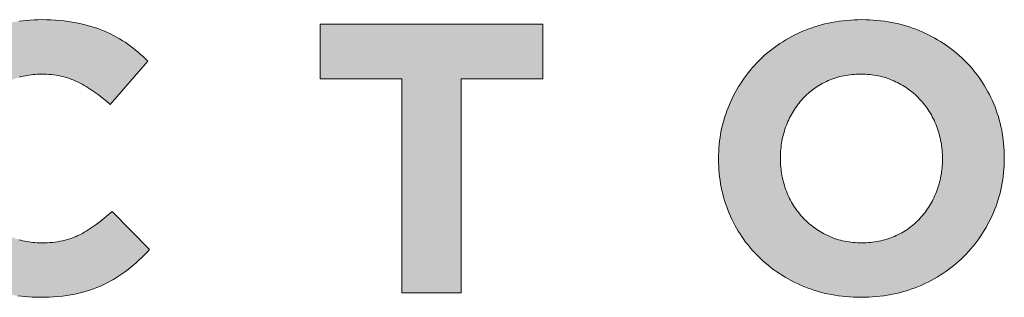
# Model space of a CAD drawing. Units: millimetres. Extents: x -231 to 907, y -679 to 5.
# Drawn here: x 14 to 35, y -679 to -673 of the extents above; entities that cross this region are included whole.
import ezdxf

# ---------------------------------------------------------------- set-up
doc = ezdxf.new("R2010")
doc.units = ezdxf.units.MM
doc.header["$MEASUREMENT"] = 0
doc.layers.add('HotPopTemplate', color=7, linetype='Continuous')

# ---------------------------------------------------------------- blocks, each defined once
blk = doc.blocks.new('block 9')
at = {"layer": 'HotPopTemplate', "extrusion": (0, 0, -1)}
for points in [[(-0.55517, -26.71805), (-0.55198, -26.71801), (-0.54881, -26.71791), (-0.54567, -26.71772), (-0.54257, -26.71747), (-0.53949, -26.71714), (-0.53644, -26.71674), (-0.53341, -26.71627), (-0.53042, -26.71572), (-0.52746, -26.7151), (-0.52452, -26.71441), (-0.52161, -26.71364), (-0.51873, -26.7128), (-0.51588, -26.71189), (-0.51306, -26.71091), (-0.51027, -26.70985), (-0.5075, -26.70872), (-0.50478, -26.70753), (-0.5021, -26.70628), (-0.49946, -26.70498), (-0.49688, -26.70363), (-0.49434, -26.70223), (-0.49185, -26.70077), (-0.4894, -26.69925), (-0.487, -26.69768), (-0.48465, -26.69606), (-0.48235, -26.69439), (-0.48009, -26.69266), (-0.47788, -26.69088), (-0.47571, -26.68905), (-0.4736, -26.68716), (-0.47153, -26.68522), (-0.46951, -26.68322), (-0.46753, -26.68118), (-0.46561, -26.67909), (-0.46375, -26.67696), (-0.46194, -26.67478), (-0.46019, -26.67255), (-0.45849, -26.67028), (-0.45684, -26.66796), (-0.45525, -26.6656), (-0.45372, -26.66319), (-0.45224, -26.66074), (-0.45081, -26.65824), (-0.44944, -26.65569), (-0.44812, -26.6531), (-0.44686, -26.65046), (-0.44566, -26.64778), (-0.4445, -26.64505), (-0.44341, -26.64229), (-0.44239, -26.63951), (-0.44144, -26.6367), (-0.44056, -26.63387), (-0.43976, -26.63101), (-0.43902, -26.62814), (-0.43835, -26.62523), (-0.43775, -26.62231), (-0.43722, -26.61936), (-0.43677, -26.61639), (-0.43638, -26.61339), (-0.43606, -26.61037), (-0.43582, -26.60733), (-0.43564, -26.60426), (-0.43554, -26.60117), (-0.4355, -26.59806), (-0.4355, -26.59806), (-0.4355, -26.59739), (-0.43554, -26.59428), (-0.43564, -26.59119), (-0.43582, -26.58813), (-0.43606, -26.58509), (-0.43638, -26.58207), (-0.43677, -26.57908), (-0.43722, -26.57612), (-0.43775, -26.57318), (-0.43835, -26.57027), (-0.43902, -26.56738), (-0.43976, -26.56451), (-0.44056, -26.56167), (-0.44144, -26.55886), (-0.44239, -26.55606), (-0.44341, -26.5533), (-0.4445, -26.55056), (-0.44566, -26.54785), (-0.44686, -26.54518), (-0.44812, -26.54256), (-0.44944, -26.53998), (-0.45081, -26.53743), (-0.45224, -26.53493), (-0.45372, -26.53248), (-0.45525, -26.53006), (-0.45684, -26.52768), (-0.45849, -26.52535), (-0.46019, -26.52306), (-0.46194, -26.5208), (-0.46375, -26.5186), (-0.46561, -26.51643), (-0.46753, -26.5143), (-0.46951, -26.51221), (-0.47153, -26.51018), (-0.4736, -26.5082), (-0.47573, -26.50628), (-0.4779, -26.50441), (-0.48012, -26.50259), (-0.48239, -26.50083), (-0.48471, -26.49912), (-0.48708, -26.49747), (-0.4895, -26.49587), (-0.49197, -26.49433), (-0.49449, -26.49284), (-0.49706, -26.49141), (-0.49968, -26.49003), (-0.50235, -26.48871), (-0.50507, -26.48744), (-0.50784, -26.48623), (-0.51065, -26.48508), (-0.51349, -26.484), (-0.51637, -26.483), (-0.51929, -26.48207), (-0.52225, -26.48122), (-0.52524, -26.48044), (-0.52827, -26.47973), (-0.53134, -26.4791), (-0.53444, -26.47855), (-0.53758, -26.47807), (-0.54075, -26.47766), (-0.54396, -26.47732), (-0.54721, -26.47707), (-0.55049, -26.47688), (-0.55382, -26.47677), (-0.55717, -26.47673), (-0.56121, -26.47677), (-0.56516, -26.4769), (-0.56902, -26.4771), (-0.5728, -26.47739), (-0.57648, -26.47777), (-0.58008, -26.47823), (-0.58359, -26.47877), (-0.58701, -26.47939), (-0.59034, -26.48009), (-0.5936, -26.48086), (-0.59678, -26.48168), (-0.59988, -26.48256), (-0.6029, -26.48351), (-0.60585, -26.48452), (-0.60871, -26.48559), (-0.6115, -26.48672), (-0.61423, -26.48792), (-0.6169, -26.48918), (-0.61952, -26.4905), (-0.62209, -26.49189), (-0.6246, -26.49333), (-0.62707, -26.49484), (-0.62948, -26.49642), (-0.63184, -26.49805), (-0.63415, -26.49974), (-0.63642, -26.50147), (-0.63865, -26.50324), (-0.64084, -26.50506), (-0.64298, -26.50691), (-0.64508, -26.50881), (-0.64715, -26.51075), (-0.64917, -26.51273), (-0.64917, -26.51273), (-0.61651, -26.55038), (-0.61308, -26.54738), (-0.60964, -26.54455), (-0.60618, -26.54189), (-0.60271, -26.53939), (-0.60097, -26.53821), (-0.59922, -26.53706), (-0.59747, -26.53596), (-0.59572, -26.5349), (-0.59396, -26.53388), (-0.5922, -26.5329), (-0.59044, -26.53196), (-0.58867, -26.53107), (-0.58688, -26.53022), (-0.58507, -26.52942), (-0.58323, -26.52868), (-0.58136, -26.528), (-0.57947, -26.52737), (-0.57755, -26.52679), (-0.5756, -26.52627), (-0.57363, -26.52581), (-0.57162, -26.5254), (-0.56959, -26.52504), (-0.56753, -26.52474), (-0.56545, -26.52449), (-0.56334, -26.5243), (-0.5612, -26.52416), (-0.55903, -26.52408), (-0.55683, -26.52405), (-0.55501, -26.52408), (-0.5532, -26.52414), (-0.55141, -26.52425), (-0.54964, -26.52441), (-0.54788, -26.52461), (-0.54614, -26.52485), (-0.54441, -26.52514), (-0.54271, -26.52547), (-0.54102, -26.52585), (-0.53935, -26.52627), (-0.53769, -26.52673), (-0.53605, -26.52724), (-0.53443, -26.5278), (-0.53283, -26.52839), (-0.53124, -26.52904), (-0.52967, -26.52972), (-0.52812, -26.53045), (-0.5266, -26.53121), (-0.5251, -26.532), (-0.52364, -26.53283), (-0.5222, -26.53369), (-0.52079, -26.53458), (-0.5194, -26.53551), (-0.51805, -26.53647), (-0.51672, -26.53747), (-0.51541, -26.5385), (-0.51414, -26.53956), (-0.51289, -26.54066), (-0.51167, -26.54179), (-0.51047, -26.54296), (-0.50931, -26.54416), (-0.50817, -26.54539), (-0.50706, -26.54665), (-0.50598, -26.54794), (-0.50493, -26.54925), (-0.50392, -26.55059), (-0.50293, -26.55195), (-0.50198, -26.55334), (-0.50106, -26.55475), (-0.50017, -26.55618), (-0.49931, -26.55764), (-0.49848, -26.55913), (-0.49768, -26.56064), (-0.49692, -26.56217), (-0.49619, -26.56373), (-0.49548, -26.56531), (-0.49481, -26.56692), (-0.49417, -26.56856), (-0.49356, -26.57021), (-0.493, -26.57188), (-0.49247, -26.57356), (-0.49198, -26.57526), (-0.49153, -26.57697), (-0.49112, -26.5787), (-0.49075, -26.58043), (-0.49042, -26.58219), (-0.49013, -26.58395), (-0.48988, -26.58573), (-0.48966, -26.58753), (-0.48949, -26.58934), (-0.48935, -26.59116), (-0.48925, -26.593), (-0.48919, -26.59485), (-0.48917, -26.59671), (-0.48917, -26.59671), (-0.48917, -26.59739), (-0.48919, -26.59926), (-0.48925, -26.60111), (-0.48935, -26.60296), (-0.48949, -26.60479), (-0.48966, -26.6066), (-0.48988, -26.60841), (-0.49013, -26.6102), (-0.49042, -26.61198), (-0.49075, -26.61374), (-0.49112, -26.61549), (-0.49153, -26.61723), (-0.49198, -26.61896), (-0.49247, -26.62067), (-0.493, -26.62237), (-0.49356, -26.62405), (-0.49417, -26.62572), (-0.49481, -26.62738), (-0.49548, -26.62901), (-0.49618, -26.63061), (-0.49691, -26.63218), (-0.49767, -26.63373), (-0.49846, -26.63525), (-0.49928, -26.63675), (-0.50013, -26.63822), (-0.50101, -26.63967), (-0.50192, -26.64109), (-0.50286, -26.64248), (-0.50383, -26.64385), (-0.50483, -26.64519), (-0.50586, -26.6465), (-0.50692, -26.64779), (-0.50801, -26.64905), (-0.50912, -26.65029), (-0.51027, -26.65149), (-0.51144, -26.65266), (-0.51265, -26.65379), (-0.51388, -26.6549), (-0.51514, -26.65597), (-0.51643, -26.65701), (-0.51775, -26.65801), (-0.5191, -26.65899), (-0.52048, -26.65993), (-0.52188, -26.66083), (-0.52332, -26.66171), (-0.52478, -26.66255), (-0.52627, -26.66336), (-0.52779, -26.66414), (-0.52933, -26.66488), (-0.53091, -26.66559), (-0.5325, -26.66626), (-0.53411, -26.66687), (-0.53574, -26.66744), (-0.53739, -26.66797), (-0.53906, -26.66844), (-0.54075, -26.66888), (-0.54246, -26.66926), (-0.54419, -26.6696), (-0.54594, -26.6699), (-0.5477, -26.67015), (-0.54949, -26.67035), (-0.5513, -26.67051), (-0.55312, -26.67062), (-0.55497, -26.67069), (-0.55683, -26.67072), (-0.55931, -26.67069), (-0.56174, -26.6706), (-0.56412, -26.67046), (-0.56645, -26.67026), (-0.56873, -26.67), (-0.57097, -26.66969), (-0.57315, -26.66931), (-0.57529, -26.66888), (-0.57738, -26.6684), (-0.57942, -26.66785), (-0.58142, -26.66725), (-0.58337, -26.6666), (-0.58526, -26.66588), (-0.58619, -26.6655), (-0.58711, -26.66511), (-0.58802, -26.6647), (-0.58891, -26.66428), (-0.5898, -26.66384), (-0.59067, -26.66339), (-0.5924, -26.66246), (-0.59412, -26.66148), (-0.59585, -26.66046), (-0.59757, -26.65939), (-0.60102, -26.65714), (-0.60446, -26.65473), (-0.60789, -26.65214), (-0.61132, -26.64939), (-0.61475, -26.64648), (-0.61817, -26.6434), (-0.61817, -26.6434), (-0.65083, -26.67638), (-0.64858, -26.67877), (-0.6463, -26.6811), (-0.64399, -26.68336), (-0.64167, -26.68556), (-0.63933, -26.6877), (-0.63696, -26.68977), (-0.63458, -26.69178), (-0.63217, -26.69372), (-0.62973, -26.69561), (-0.62722, -26.69742), (-0.62466, -26.69917), (-0.62204, -26.70085), (-0.61937, -26.70246), (-0.61664, -26.70401), (-0.61385, -26.70548), (-0.61101, -26.70689), (-0.6081, -26.70822), (-0.60512, -26.70948), (-0.60207, -26.71064), (-0.59896, -26.71173), (-0.59578, -26.71273), (-0.59254, -26.71364), (-0.58922, -26.71448), (-0.58584, -26.71523), (-0.58237, -26.71589), (-0.5788, -26.71646), (-0.57512, -26.71695), (-0.57134, -26.71734), (-0.56745, -26.71765), (-0.56346, -26.71787), (-0.55937, -26.71801)], [(-0.86975, -26.52806), (-0.79875, -26.52806), (-0.79875, -26.48072), (-0.99208, -26.48072), (-0.99208, -26.52806), (-0.92108, -26.52806), (-0.92108, -26.71406), (-0.86975, -26.71406)]]:
    blk.add_hatch(color=0, dxfattribs=at).paths.add_polyline_path(points, flags=0)
h = blk.add_hatch(color=0, dxfattribs=at)
h.paths.add_polyline_path([(-1.26832, -26.71805), (-1.26496, -26.71801), (-1.26164, -26.7179), (-1.25835, -26.71772), (-1.25509, -26.71746), (-1.25187, -26.71713), (-1.24868, -26.71672), (-1.24552, -26.71624), (-1.2424, -26.71568), (-1.23932, -26.71505), (-1.23626, -26.71434), (-1.23324, -26.71357), (-1.23026, -26.71271), (-1.2273, -26.71179), (-1.22439, -26.71078), (-1.2215, -26.70971), (-1.21865, -26.70856), (-1.21584, -26.70734), (-1.21308, -26.70608), (-1.21037, -26.70476), (-1.20771, -26.70339), (-1.20509, -26.70197), (-1.20252, -26.70049), (-1.2, -26.69897), (-1.19753, -26.69739), (-1.19511, -26.69576), (-1.19273, -26.69408), (-1.19041, -26.69234), (-1.18813, -26.69056), (-1.1859, -26.68872), (-1.18372, -26.68683), (-1.18158, -26.68489), (-1.17949, -26.6829), (-1.17746, -26.68085), (-1.17548, -26.67876), (-1.17356, -26.67663), (-1.1717, -26.67446), (-1.1699, -26.67224), (-1.16815, -26.66997), (-1.16646, -26.66766), (-1.16483, -26.66531), (-1.16325, -26.66292), (-1.16173, -26.66047), (-1.16027, -26.65799), (-1.15886, -26.65546), (-1.15752, -26.65288), (-1.15623, -26.65026), (-1.15499, -26.6476), (-1.15382, -26.64489), (-1.15271, -26.64215), (-1.15167, -26.63938), (-1.15071, -26.63659), (-1.14981, -26.63378), (-1.14899, -26.63094), (-1.14824, -26.62807), (-1.14756, -26.62518), (-1.14695, -26.62227), (-1.14642, -26.61933), (-1.14595, -26.61636), (-1.14556, -26.61337), (-1.14524, -26.61036), (-1.14499, -26.60732), (-1.14481, -26.60426), (-1.1447, -26.60117), (-1.14466, -26.59806), (-1.14466, -26.59806), (-1.14466, -26.59739), (-1.1447, -26.59428), (-1.14481, -26.59119), (-1.14499, -26.58813), (-1.14525, -26.58509), (-1.14557, -26.58207), (-1.14597, -26.57908), (-1.14645, -26.57612), (-1.14699, -26.57318), (-1.14761, -26.57027), (-1.14831, -26.56738), (-1.14907, -26.56451), (-1.14991, -26.56167), (-1.15082, -26.55886), (-1.15181, -26.55606), (-1.15286, -26.5533), (-1.15399, -26.55056), (-1.15519, -26.54785), (-1.15644, -26.54518), (-1.15774, -26.54256), (-1.1591, -26.53998), (-1.16052, -26.53743), (-1.162, -26.53493), (-1.16353, -26.53248), (-1.16511, -26.53006), (-1.16675, -26.52768), (-1.16845, -26.52535), (-1.17021, -26.52306), (-1.17202, -26.5208), (-1.17388, -26.5186), (-1.17581, -26.51643), (-1.17778, -26.5143), (-1.17982, -26.51221), (-1.18191, -26.51018), (-1.18404, -26.5082), (-1.18623, -26.50628), (-1.18847, -26.50441), (-1.19075, -26.50259), (-1.19309, -26.50083), (-1.19547, -26.49912), (-1.1979, -26.49747), (-1.20039, -26.49587), (-1.20292, -26.49433), (-1.2055, -26.49284), (-1.20813, -26.49141), (-1.21082, -26.49003), (-1.21355, -26.48871), (-1.21633, -26.48744), (-1.21915, -26.48623), (-1.22202, -26.48508), (-1.22493, -26.484), (-1.22786, -26.483), (-1.23083, -26.48207), (-1.23383, -26.48122), (-1.23686, -26.48044), (-1.23993, -26.47973), (-1.24303, -26.4791), (-1.24616, -26.47855), (-1.24932, -26.47807), (-1.25252, -26.47766), (-1.25575, -26.47732), (-1.25901, -26.47707), (-1.2623, -26.47688), (-1.26563, -26.47677), (-1.26898, -26.47673), (-1.27234, -26.47677), (-1.27567, -26.47688), (-1.27896, -26.47707), (-1.28221, -26.47732), (-1.28544, -26.47766), (-1.28863, -26.47807), (-1.29178, -26.47855), (-1.2949, -26.4791), (-1.29799, -26.47973), (-1.30104, -26.48044), (-1.30406, -26.48122), (-1.30705, -26.48207), (-1.31, -26.483), (-1.31292, -26.484), (-1.3158, -26.48508), (-1.31865, -26.48623), (-1.32146, -26.48744), (-1.32422, -26.4887), (-1.32694, -26.49002), (-1.3296, -26.49139), (-1.33222, -26.49281), (-1.33479, -26.49428), (-1.33731, -26.49581), (-1.33978, -26.49739), (-1.34221, -26.49902), (-1.34458, -26.5007), (-1.34691, -26.50244), (-1.34919, -26.50422), (-1.35142, -26.50606), (-1.3536, -26.50795), (-1.35574, -26.5099), (-1.35782, -26.51189), (-1.35986, -26.51393), (-1.36184, -26.51602), (-1.36375, -26.51815), (-1.36562, -26.52033), (-1.36742, -26.52255), (-1.36917, -26.52481), (-1.37086, -26.52712), (-1.37249, -26.52948), (-1.37406, -26.53187), (-1.37558, -26.53432), (-1.37704, -26.5368), (-1.37844, -26.53933), (-1.37979, -26.54191), (-1.38108, -26.54452), (-1.38231, -26.54719), (-1.38349, -26.54989), (-1.3846, -26.55263), (-1.38564, -26.5554), (-1.3866, -26.55819), (-1.3875, -26.56101), (-1.38832, -26.56385), (-1.38908, -26.56671), (-1.38976, -26.5696), (-1.39037, -26.57251), (-1.3909, -26.57545), (-1.39137, -26.57842), (-1.39176, -26.58141), (-1.39208, -26.58442), (-1.39233, -26.58746), (-1.39251, -26.59052), (-1.39262, -26.5936), (-1.39266, -26.59671), (-1.39266, -26.59671), (-1.39266, -26.59739), (-1.39262, -26.6005), (-1.39251, -26.60359), (-1.39233, -26.60665), (-1.39207, -26.60969), (-1.39174, -26.6127), (-1.39134, -26.61569), (-1.39087, -26.61866), (-1.39032, -26.6216), (-1.3897, -26.62451), (-1.38901, -26.6274), (-1.38824, -26.63027), (-1.3874, -26.63311), (-1.38649, -26.63593), (-1.38551, -26.63872), (-1.38445, -26.64148), (-1.38333, -26.64423), (-1.38213, -26.64693), (-1.38088, -26.6496), (-1.37957, -26.65223), (-1.37821, -26.65481), (-1.37679, -26.65735), (-1.37531, -26.65985), (-1.37378, -26.66231), (-1.3722, -26.66472), (-1.37055, -26.6671), (-1.36885, -26.66943), (-1.3671, -26.67172), (-1.36529, -26.67397), (-1.36342, -26.67618), (-1.3615, -26.67835), (-1.35952, -26.68047), (-1.35749, -26.68256), (-1.3554, -26.68459), (-1.35326, -26.68657), (-1.35108, -26.6885), (-1.34884, -26.69037), (-1.34655, -26.69218), (-1.34422, -26.69395), (-1.34184, -26.69565), (-1.3394, -26.69731), (-1.33692, -26.6989), (-1.33439, -26.70045), (-1.3318, -26.70194), (-1.32917, -26.70337), (-1.32649, -26.70475), (-1.32376, -26.70607), (-1.32098, -26.70734), (-1.31815, -26.70856), (-1.31528, -26.70971), (-1.31238, -26.71078), (-1.30945, -26.71179), (-1.30648, -26.71271), (-1.30348, -26.71357), (-1.30044, -26.71434), (-1.29738, -26.71505), (-1.29428, -26.71568), (-1.29115, -26.71624), (-1.28798, -26.71672), (-1.28479, -26.71713), (-1.28156, -26.71746), (-1.2783, -26.71772), (-1.27501, -26.7179), (-1.27168, -26.71801)], flags=0)
h.paths.add_polyline_path([(-1.26898, -26.67072), (-1.27089, -26.67069), (-1.27278, -26.67063), (-1.27465, -26.67052), (-1.27651, -26.67036), (-1.27834, -26.67017), (-1.28016, -26.66992), (-1.28196, -26.66964), (-1.28374, -26.66931), (-1.2855, -26.66893), (-1.28724, -26.66851), (-1.28897, -26.66805), (-1.29067, -26.66754), (-1.29236, -26.66699), (-1.29403, -26.66639), (-1.29569, -26.66575), (-1.29732, -26.66506), (-1.29893, -26.66433), (-1.30051, -26.66357), (-1.30206, -26.66278), (-1.30358, -26.66195), (-1.30507, -26.66109), (-1.30653, -26.6602), (-1.30796, -26.65927), (-1.30936, -26.65831), (-1.31073, -26.65731), (-1.31208, -26.65628), (-1.31339, -26.65522), (-1.31467, -26.65412), (-1.31592, -26.65299), (-1.31714, -26.65183), (-1.31833, -26.65063), (-1.3195, -26.64939), (-1.32062, -26.64813), (-1.32172, -26.64684), (-1.32279, -26.64553), (-1.32382, -26.64419), (-1.32483, -26.64283), (-1.3258, -26.64145), (-1.32674, -26.64003), (-1.32765, -26.6386), (-1.32853, -26.63714), (-1.32938, -26.63565), (-1.3302, -26.63415), (-1.33099, -26.63261), (-1.33174, -26.63105), (-1.33246, -26.62947), (-1.33316, -26.62786), (-1.33382, -26.62623), (-1.33444, -26.62457), (-1.33503, -26.6229), (-1.33557, -26.62122), (-1.33608, -26.61952), (-1.33654, -26.61781), (-1.33697, -26.61609), (-1.33735, -26.61435), (-1.33769, -26.61259), (-1.338, -26.61083), (-1.33826, -26.60905), (-1.33848, -26.60725), (-1.33866, -26.60544), (-1.3388, -26.60362), (-1.33891, -26.60178), (-1.33897, -26.59992), (-1.33899, -26.59806), (-1.33899, -26.59806), (-1.33899, -26.59739), (-1.33897, -26.59552), (-1.33891, -26.59366), (-1.3388, -26.59182), (-1.33866, -26.58999), (-1.33848, -26.58817), (-1.33826, -26.58637), (-1.338, -26.58458), (-1.33769, -26.5828), (-1.33735, -26.58104), (-1.33697, -26.57929), (-1.33654, -26.57755), (-1.33608, -26.57583), (-1.33557, -26.57411), (-1.33503, -26.57242), (-1.33444, -26.57073), (-1.33382, -26.56906), (-1.33316, -26.56741), (-1.33246, -26.56578), (-1.33173, -26.56418), (-1.33096, -26.5626), (-1.33017, -26.56105), (-1.32934, -26.55953), (-1.32847, -26.55803), (-1.32757, -26.55656), (-1.32664, -26.55511), (-1.32567, -26.55369), (-1.32467, -26.5523), (-1.32363, -26.55093), (-1.32257, -26.54959), (-1.32146, -26.54827), (-1.32033, -26.54698), (-1.31916, -26.54572), (-1.31795, -26.54448), (-1.31673, -26.54328), (-1.31547, -26.54212), (-1.31419, -26.54098), (-1.31288, -26.53988), (-1.31154, -26.53881), (-1.31017, -26.53777), (-1.30878, -26.53676), (-1.30736, -26.53579), (-1.30591, -26.53485), (-1.30444, -26.53395), (-1.30294, -26.53307), (-1.30141, -26.53223), (-1.29985, -26.53142), (-1.29827, -26.53064), (-1.29665, -26.5299), (-1.29502, -26.52919), (-1.29337, -26.52853), (-1.2917, -26.52792), (-1.29001, -26.52734), (-1.2883, -26.52682), (-1.28658, -26.52634), (-1.28483, -26.52591), (-1.28307, -26.52552), (-1.28129, -26.52517), (-1.27949, -26.52488), (-1.27768, -26.52463), (-1.27584, -26.52442), (-1.27399, -26.52426), (-1.27212, -26.52415), (-1.27023, -26.52408), (-1.26832, -26.52405), (-1.26637, -26.52408), (-1.26445, -26.52414), (-1.26255, -26.52425), (-1.26067, -26.52441), (-1.25881, -26.52461), (-1.25697, -26.52485), (-1.25516, -26.52514), (-1.25336, -26.52547), (-1.2516, -26.52585), (-1.24985, -26.52627), (-1.24812, -26.52673), (-1.24642, -26.52724), (-1.24474, -26.5278), (-1.24308, -26.52839), (-1.24144, -26.52904), (-1.23982, -26.52972), (-1.23823, -26.53045), (-1.23667, -26.53121), (-1.23514, -26.532), (-1.23363, -26.53283), (-1.23216, -26.53369), (-1.23071, -26.53458), (-1.22929, -26.53551), (-1.2279, -26.53647), (-1.22654, -26.53747), (-1.22521, -26.5385), (-1.22391, -26.53956), (-1.22263, -26.54066), (-1.22139, -26.54179), (-1.22017, -26.54296), (-1.21898, -26.54416), (-1.21782, -26.54539), (-1.21669, -26.54665), (-1.21559, -26.54794), (-1.21452, -26.54925), (-1.21349, -26.55059), (-1.21248, -26.55195), (-1.21151, -26.55334), (-1.21057, -26.55475), (-1.20965, -26.55618), (-1.20877, -26.55764), (-1.20793, -26.55913), (-1.20711, -26.56064), (-1.20632, -26.56217), (-1.20557, -26.56373), (-1.20484, -26.56531), (-1.20415, -26.56692), (-1.20349, -26.56856), (-1.20286, -26.57021), (-1.20228, -26.57188), (-1.20173, -26.57356), (-1.20123, -26.57526), (-1.20076, -26.57697), (-1.20034, -26.5787), (-1.19996, -26.58043), (-1.19961, -26.58219), (-1.19931, -26.58395), (-1.19905, -26.58573), (-1.19883, -26.58753), (-1.19864, -26.58934), (-1.1985, -26.59116), (-1.1984, -26.593), (-1.19834, -26.59485), (-1.19832, -26.59671), (-1.19832, -26.59671), (-1.19832, -26.59739), (-1.19834, -26.59926), (-1.1984, -26.60111), (-1.1985, -26.60296), (-1.19864, -26.60479), (-1.19883, -26.6066), (-1.19905, -26.60841), (-1.19931, -26.6102), (-1.19961, -26.61198), (-1.19996, -26.61374), (-1.20034, -26.61549), (-1.20076, -26.61723), (-1.20123, -26.61896), (-1.20173, -26.62067), (-1.20228, -26.62237), (-1.20286, -26.62405), (-1.20349, -26.62572), (-1.20415, -26.62738), (-1.20485, -26.62901), (-1.20558, -26.63061), (-1.20634, -26.63218), (-1.20714, -26.63373), (-1.20798, -26.63525), (-1.20884, -26.63675), (-1.20974, -26.63822), (-1.21068, -26.63967), (-1.21164, -26.64109), (-1.21265, -26.64248), (-1.21368, -26.64385), (-1.21475, -26.64519), (-1.21586, -26.6465), (-1.21699, -26.64779), (-1.21816, -26.64905), (-1.21936, -26.65029), (-1.22059, -26.65149), (-1.22184, -26.65266), (-1.22311, -26.65379), (-1.22442, -26.6549), (-1.22575, -26.65597), (-1.2271, -26.65701), (-1.22849, -26.65801), (-1.2299, -26.65899), (-1.23133, -26.65993), (-1.23279, -26.66083), (-1.23428, -26.66171), (-1.23579, -26.66255), (-1.23733, -26.66336), (-1.2389, -26.66414), (-1.24049, -26.66488), (-1.2421, -26.66559), (-1.24374, -26.66626), (-1.2454, -26.66687), (-1.24708, -26.66744), (-1.24879, -26.66797), (-1.25051, -26.66844), (-1.25226, -26.66888), (-1.25403, -26.66926), (-1.25582, -26.6696), (-1.25764, -26.6699), (-1.25947, -26.67015), (-1.26133, -26.67035), (-1.26321, -26.67051), (-1.26511, -26.67062), (-1.26704, -26.67069)], flags=0)
at = {"layer": 'HotPopTemplate', "lineweight": 0}
for points in [[(0.55517, -26.71805), (0.55198, -26.71801), (0.54881, -26.71791), (0.54567, -26.71772), (0.54257, -26.71747), (0.53949, -26.71714), (0.53644, -26.71674)], [(0.53758, -26.47807), (0.54075, -26.47766), (0.54396, -26.47732), (0.54721, -26.47707), (0.55049, -26.47688), (0.55382, -26.47677), (0.55717, -26.47673), (0.56121, -26.47677), (0.56516, -26.4769), (0.56902, -26.4771), (0.5728, -26.47739), (0.57648, -26.47777), (0.58008, -26.47823), (0.58359, -26.47877), (0.58701, -26.47939), (0.59034, -26.48009), (0.5936, -26.48086), (0.59678, -26.48168), (0.59988, -26.48256), (0.6029, -26.48351), (0.60585, -26.48452), (0.60871, -26.48559), (0.6115, -26.48672), (0.61423, -26.48792), (0.6169, -26.48918), (0.61952, -26.4905), (0.62209, -26.49189), (0.6246, -26.49333), (0.62707, -26.49484), (0.62948, -26.49642), (0.63184, -26.49805), (0.63415, -26.49974), (0.63642, -26.50147), (0.63865, -26.50324), (0.64084, -26.50506), (0.64298, -26.50691), (0.64508, -26.50881), (0.64715, -26.51075), (0.64917, -26.51273), (0.64917, -26.51273), (0.61651, -26.55038), (0.61308, -26.54738), (0.60964, -26.54455), (0.60618, -26.54189), (0.60271, -26.53939), (0.60097, -26.53821), (0.59922, -26.53706), (0.59747, -26.53596), (0.59572, -26.5349), (0.59396, -26.53388), (0.5922, -26.5329), (0.59044, -26.53196), (0.58867, -26.53107), (0.58688, -26.53022), (0.58507, -26.52942), (0.58323, -26.52868), (0.58136, -26.528), (0.57947, -26.52737), (0.57755, -26.52679), (0.5756, -26.52627), (0.57363, -26.52581), (0.57162, -26.5254), (0.56959, -26.52504), (0.56753, -26.52474), (0.56545, -26.52449), (0.56334, -26.5243), (0.5612, -26.52416), (0.55903, -26.52408), (0.55683, -26.52405), (0.55501, -26.52408), (0.5532, -26.52414), (0.55141, -26.52425), (0.54964, -26.52441), (0.54788, -26.52461), (0.54614, -26.52485), (0.54441, -26.52514), (0.54271, -26.52547), (0.54102, -26.52585), (0.53935, -26.52627), (0.53769, -26.52673)], [(0.53739, -26.66797), (0.53906, -26.66844), (0.54075, -26.66888), (0.54246, -26.66926), (0.54419, -26.6696), (0.54594, -26.6699), (0.5477, -26.67015), (0.54949, -26.67035), (0.5513, -26.67051), (0.55312, -26.67062), (0.55497, -26.67069), (0.55683, -26.67072), (0.55931, -26.67069), (0.56174, -26.6706), (0.56412, -26.67046), (0.56645, -26.67026), (0.56873, -26.67), (0.57097, -26.66969), (0.57315, -26.66931), (0.57529, -26.66888), (0.57738, -26.6684), (0.57942, -26.66785), (0.58142, -26.66725), (0.58337, -26.6666), (0.58526, -26.66588), (0.58619, -26.6655), (0.58711, -26.66511), (0.58802, -26.6647), (0.58891, -26.66428), (0.5898, -26.66384), (0.59067, -26.66339), (0.5924, -26.66246), (0.59412, -26.66148), (0.59585, -26.66046), (0.59757, -26.65939), (0.60102, -26.65714), (0.60446, -26.65473), (0.60789, -26.65214), (0.61132, -26.64939), (0.61475, -26.64648), (0.61817, -26.6434), (0.61817, -26.6434), (0.65083, -26.67638), (0.64858, -26.67877), (0.6463, -26.6811), (0.64399, -26.68336), (0.64167, -26.68556), (0.63933, -26.6877), (0.63696, -26.68977), (0.63458, -26.69178), (0.63217, -26.69372), (0.62973, -26.69561), (0.62722, -26.69742), (0.62466, -26.69917), (0.62204, -26.70085), (0.61937, -26.70246), (0.61664, -26.70401), (0.61385, -26.70548), (0.61101, -26.70689), (0.6081, -26.70822), (0.60512, -26.70948), (0.60207, -26.71064), (0.59896, -26.71173), (0.59578, -26.71273), (0.59254, -26.71364), (0.58922, -26.71448), (0.58584, -26.71523), (0.58237, -26.71589), (0.5788, -26.71646), (0.57512, -26.71695), (0.57134, -26.71734), (0.56745, -26.71765), (0.56346, -26.71787), (0.55937, -26.71801), (0.55517, -26.71805)], [(0.86975, -26.52806), (0.79875, -26.52806), (0.79875, -26.48072), (0.99208, -26.48072), (0.99208, -26.52806), (0.92108, -26.52806), (0.92108, -26.71406), (0.86975, -26.71406), (0.86975, -26.52806)], [(1.26832, -26.71805), (1.26496, -26.71801), (1.26164, -26.7179), (1.25835, -26.71772), (1.25509, -26.71746), (1.25187, -26.71713), (1.24868, -26.71672), (1.24552, -26.71624), (1.2424, -26.71568), (1.23932, -26.71505), (1.23626, -26.71434), (1.23324, -26.71357), (1.23026, -26.71271), (1.2273, -26.71179), (1.22439, -26.71078), (1.2215, -26.70971), (1.21865, -26.70856), (1.21584, -26.70734), (1.21308, -26.70608), (1.21037, -26.70476), (1.20771, -26.70339), (1.20509, -26.70197), (1.20252, -26.70049), (1.2, -26.69897), (1.19753, -26.69739), (1.19511, -26.69576), (1.19273, -26.69408), (1.19041, -26.69234), (1.18813, -26.69056), (1.1859, -26.68872), (1.18372, -26.68683), (1.18158, -26.68489), (1.17949, -26.6829), (1.17746, -26.68085), (1.17548, -26.67876), (1.17356, -26.67663), (1.1717, -26.67446), (1.1699, -26.67224), (1.16815, -26.66997), (1.16646, -26.66766), (1.16483, -26.66531), (1.16325, -26.66292), (1.16173, -26.66047), (1.16027, -26.65799), (1.15886, -26.65546), (1.15752, -26.65288), (1.15623, -26.65026), (1.15499, -26.6476), (1.15382, -26.64489), (1.15271, -26.64215), (1.15167, -26.63938), (1.15071, -26.63659), (1.14981, -26.63378), (1.14899, -26.63094), (1.14824, -26.62807), (1.14756, -26.62518), (1.14695, -26.62227), (1.14642, -26.61933), (1.14595, -26.61636), (1.14556, -26.61337), (1.14524, -26.61036), (1.14499, -26.60732), (1.14481, -26.60426), (1.1447, -26.60117), (1.14466, -26.59806), (1.14466, -26.59806), (1.14466, -26.59739), (1.1447, -26.59428), (1.14481, -26.59119), (1.14499, -26.58813), (1.14525, -26.58509), (1.14557, -26.58207), (1.14597, -26.57908), (1.14645, -26.57612), (1.14699, -26.57318), (1.14761, -26.57027), (1.14831, -26.56738), (1.14907, -26.56451), (1.14991, -26.56167), (1.15082, -26.55886), (1.15181, -26.55606), (1.15286, -26.5533), (1.15399, -26.55056), (1.15519, -26.54785), (1.15644, -26.54518), (1.15774, -26.54256), (1.1591, -26.53998), (1.16052, -26.53743), (1.162, -26.53493), (1.16353, -26.53248), (1.16511, -26.53006), (1.16675, -26.52768), (1.16845, -26.52535), (1.17021, -26.52306), (1.17202, -26.5208), (1.17388, -26.5186), (1.17581, -26.51643), (1.17778, -26.5143), (1.17982, -26.51221), (1.18191, -26.51018), (1.18404, -26.5082), (1.18623, -26.50628), (1.18847, -26.50441), (1.19075, -26.50259), (1.19309, -26.50083), (1.19547, -26.49912), (1.1979, -26.49747), (1.20039, -26.49587), (1.20292, -26.49433), (1.2055, -26.49284), (1.20813, -26.49141), (1.21082, -26.49003), (1.21355, -26.48871), (1.21633, -26.48744), (1.21915, -26.48623), (1.22202, -26.48508), (1.22493, -26.484), (1.22786, -26.483), (1.23083, -26.48207), (1.23383, -26.48122), (1.23686, -26.48044), (1.23993, -26.47973), (1.24303, -26.4791), (1.24616, -26.47855), (1.24932, -26.47807), (1.25252, -26.47766), (1.25575, -26.47732), (1.25901, -26.47707), (1.2623, -26.47688), (1.26563, -26.47677), (1.26898, -26.47673), (1.27234, -26.47677), (1.27567, -26.47688), (1.27896, -26.47707), (1.28221, -26.47732), (1.28544, -26.47766), (1.28863, -26.47807), (1.29178, -26.47855), (1.2949, -26.4791), (1.29799, -26.47973), (1.30104, -26.48044), (1.30406, -26.48122), (1.30705, -26.48207), (1.31, -26.483), (1.31292, -26.484), (1.3158, -26.48508), (1.31865, -26.48623), (1.32146, -26.48744), (1.32422, -26.4887), (1.32694, -26.49002), (1.3296, -26.49139), (1.33222, -26.49281), (1.33479, -26.49428), (1.33731, -26.49581), (1.33978, -26.49739), (1.34221, -26.49902), (1.34458, -26.5007), (1.34691, -26.50244), (1.34919, -26.50422), (1.35142, -26.50606), (1.3536, -26.50795), (1.35574, -26.5099), (1.35782, -26.51189), (1.35986, -26.51393), (1.36184, -26.51602), (1.36375, -26.51815), (1.36562, -26.52033), (1.36742, -26.52255), (1.36917, -26.52481), (1.37086, -26.52712), (1.37249, -26.52948), (1.37406, -26.53187), (1.37558, -26.53432), (1.37704, -26.5368), (1.37844, -26.53933), (1.37979, -26.54191), (1.38108, -26.54452), (1.38231, -26.54719), (1.38349, -26.54989), (1.3846, -26.55263), (1.38564, -26.5554), (1.3866, -26.55819), (1.3875, -26.56101), (1.38832, -26.56385), (1.38908, -26.56671), (1.38976, -26.5696), (1.39037, -26.57251), (1.3909, -26.57545), (1.39137, -26.57842), (1.39176, -26.58141), (1.39208, -26.58442), (1.39233, -26.58746), (1.39251, -26.59052), (1.39262, -26.5936), (1.39266, -26.59671), (1.39266, -26.59671), (1.39266, -26.59739), (1.39262, -26.6005), (1.39251, -26.60359), (1.39233, -26.60665), (1.39207, -26.60969), (1.39174, -26.6127), (1.39134, -26.61569), (1.39087, -26.61866), (1.39032, -26.6216), (1.3897, -26.62451), (1.38901, -26.6274), (1.38824, -26.63027), (1.3874, -26.63311), (1.38649, -26.63593), (1.38551, -26.63872), (1.38445, -26.64148), (1.38333, -26.64423), (1.38213, -26.64693), (1.38088, -26.6496), (1.37957, -26.65223), (1.37821, -26.65481), (1.37679, -26.65735), (1.37531, -26.65985), (1.37378, -26.66231), (1.3722, -26.66472), (1.37055, -26.6671), (1.36885, -26.66943), (1.3671, -26.67172), (1.36529, -26.67397), (1.36342, -26.67618), (1.3615, -26.67835), (1.35952, -26.68047), (1.35749, -26.68256), (1.3554, -26.68459), (1.35326, -26.68657), (1.35108, -26.6885), (1.34884, -26.69037), (1.34655, -26.69218), (1.34422, -26.69395), (1.34184, -26.69565), (1.3394, -26.69731), (1.33692, -26.6989), (1.33439, -26.70045), (1.3318, -26.70194), (1.32917, -26.70337), (1.32649, -26.70475), (1.32376, -26.70607), (1.32098, -26.70734), (1.31815, -26.70856), (1.31528, -26.70971), (1.31238, -26.71078), (1.30945, -26.71179), (1.30648, -26.71271), (1.30348, -26.71357), (1.30044, -26.71434), (1.29738, -26.71505), (1.29428, -26.71568), (1.29115, -26.71624), (1.28798, -26.71672), (1.28479, -26.71713), (1.28156, -26.71746), (1.2783, -26.71772), (1.27501, -26.7179), (1.27168, -26.71801), (1.26832, -26.71805)], [(1.26898, -26.67072), (1.27089, -26.67069), (1.27278, -26.67063), (1.27465, -26.67052), (1.27651, -26.67036), (1.27834, -26.67017), (1.28016, -26.66992), (1.28196, -26.66964), (1.28374, -26.66931), (1.2855, -26.66893), (1.28724, -26.66851), (1.28897, -26.66805), (1.29067, -26.66754), (1.29236, -26.66699), (1.29403, -26.66639), (1.29569, -26.66575), (1.29732, -26.66506), (1.29893, -26.66433), (1.30051, -26.66357), (1.30206, -26.66278), (1.30358, -26.66195), (1.30507, -26.66109), (1.30653, -26.6602), (1.30796, -26.65927), (1.30936, -26.65831), (1.31073, -26.65731), (1.31208, -26.65628), (1.31339, -26.65522), (1.31467, -26.65412), (1.31592, -26.65299), (1.31714, -26.65183), (1.31833, -26.65063), (1.3195, -26.64939), (1.32062, -26.64813), (1.32172, -26.64684), (1.32279, -26.64553), (1.32382, -26.64419), (1.32483, -26.64283), (1.3258, -26.64145), (1.32674, -26.64003), (1.32765, -26.6386), (1.32853, -26.63714), (1.32938, -26.63565), (1.3302, -26.63415), (1.33099, -26.63261), (1.33174, -26.63105), (1.33246, -26.62947), (1.33316, -26.62786), (1.33382, -26.62623), (1.33444, -26.62457), (1.33503, -26.6229), (1.33557, -26.62122), (1.33608, -26.61952), (1.33654, -26.61781), (1.33697, -26.61609), (1.33735, -26.61435), (1.33769, -26.61259), (1.338, -26.61083), (1.33826, -26.60905), (1.33848, -26.60725), (1.33866, -26.60544), (1.3388, -26.60362), (1.33891, -26.60178), (1.33897, -26.59992), (1.33899, -26.59806), (1.33899, -26.59806), (1.33899, -26.59739), (1.33897, -26.59552), (1.33891, -26.59366), (1.3388, -26.59182), (1.33866, -26.58999), (1.33848, -26.58817), (1.33826, -26.58637), (1.338, -26.58458), (1.33769, -26.5828), (1.33735, -26.58104), (1.33697, -26.57929), (1.33654, -26.57755), (1.33608, -26.57583), (1.33557, -26.57411), (1.33503, -26.57242), (1.33444, -26.57073), (1.33382, -26.56906), (1.33316, -26.56741), (1.33246, -26.56578), (1.33173, -26.56418), (1.33096, -26.5626), (1.33017, -26.56105), (1.32934, -26.55953), (1.32847, -26.55803), (1.32757, -26.55656), (1.32664, -26.55511), (1.32567, -26.55369), (1.32467, -26.5523), (1.32363, -26.55093), (1.32257, -26.54959), (1.32146, -26.54827), (1.32033, -26.54698), (1.31916, -26.54572), (1.31795, -26.54448), (1.31673, -26.54328), (1.31547, -26.54212), (1.31419, -26.54098), (1.31288, -26.53988), (1.31154, -26.53881), (1.31017, -26.53777), (1.30878, -26.53676), (1.30736, -26.53579), (1.30591, -26.53485), (1.30444, -26.53395), (1.30294, -26.53307), (1.30141, -26.53223), (1.29985, -26.53142), (1.29827, -26.53064), (1.29665, -26.5299), (1.29502, -26.52919), (1.29337, -26.52853), (1.2917, -26.52792), (1.29001, -26.52734), (1.2883, -26.52682), (1.28658, -26.52634), (1.28483, -26.52591), (1.28307, -26.52552), (1.28129, -26.52517), (1.27949, -26.52488), (1.27768, -26.52463), (1.27584, -26.52442), (1.27399, -26.52426), (1.27212, -26.52415), (1.27023, -26.52408), (1.26832, -26.52405), (1.26637, -26.52408), (1.26445, -26.52414), (1.26255, -26.52425), (1.26067, -26.52441), (1.25881, -26.52461), (1.25697, -26.52485), (1.25516, -26.52514), (1.25336, -26.52547), (1.2516, -26.52585), (1.24985, -26.52627), (1.24812, -26.52673), (1.24642, -26.52724), (1.24474, -26.5278), (1.24308, -26.52839), (1.24144, -26.52904), (1.23982, -26.52972), (1.23823, -26.53045), (1.23667, -26.53121), (1.23514, -26.532), (1.23363, -26.53283), (1.23216, -26.53369), (1.23071, -26.53458), (1.22929, -26.53551), (1.2279, -26.53647), (1.22654, -26.53747), (1.22521, -26.5385), (1.22391, -26.53956), (1.22263, -26.54066), (1.22139, -26.54179), (1.22017, -26.54296), (1.21898, -26.54416), (1.21782, -26.54539), (1.21669, -26.54665), (1.21559, -26.54794), (1.21452, -26.54925), (1.21349, -26.55059), (1.21248, -26.55195), (1.21151, -26.55334), (1.21057, -26.55475), (1.20965, -26.55618), (1.20877, -26.55764), (1.20793, -26.55913), (1.20711, -26.56064), (1.20632, -26.56217), (1.20557, -26.56373), (1.20484, -26.56531), (1.20415, -26.56692), (1.20349, -26.56856), (1.20286, -26.57021), (1.20228, -26.57188), (1.20173, -26.57356), (1.20123, -26.57526), (1.20076, -26.57697), (1.20034, -26.5787), (1.19996, -26.58043), (1.19961, -26.58219), (1.19931, -26.58395), (1.19905, -26.58573), (1.19883, -26.58753), (1.19864, -26.58934), (1.1985, -26.59116), (1.1984, -26.593), (1.19834, -26.59485), (1.19832, -26.59671), (1.19832, -26.59671), (1.19832, -26.59739), (1.19834, -26.59926), (1.1984, -26.60111), (1.1985, -26.60296), (1.19864, -26.60479), (1.19883, -26.6066), (1.19905, -26.60841), (1.19931, -26.6102), (1.19961, -26.61198), (1.19996, -26.61374), (1.20034, -26.61549), (1.20076, -26.61723), (1.20123, -26.61896), (1.20173, -26.62067), (1.20228, -26.62237), (1.20286, -26.62405), (1.20349, -26.62572), (1.20415, -26.62738), (1.20485, -26.62901), (1.20558, -26.63061), (1.20634, -26.63218), (1.20714, -26.63373), (1.20798, -26.63525), (1.20884, -26.63675), (1.20974, -26.63822), (1.21068, -26.63967), (1.21164, -26.64109), (1.21265, -26.64248), (1.21368, -26.64385), (1.21475, -26.64519), (1.21586, -26.6465), (1.21699, -26.64779), (1.21816, -26.64905), (1.21936, -26.65029), (1.22059, -26.65149), (1.22184, -26.65266), (1.22311, -26.65379), (1.22442, -26.6549), (1.22575, -26.65597), (1.2271, -26.65701), (1.22849, -26.65801), (1.2299, -26.65899), (1.23133, -26.65993), (1.23279, -26.66083), (1.23428, -26.66171), (1.23579, -26.66255), (1.23733, -26.66336), (1.2389, -26.66414), (1.24049, -26.66488), (1.2421, -26.66559), (1.24374, -26.66626), (1.2454, -26.66687), (1.24708, -26.66744), (1.24879, -26.66797), (1.25051, -26.66844), (1.25226, -26.66888), (1.25403, -26.66926), (1.25582, -26.6696), (1.25764, -26.6699), (1.25947, -26.67015), (1.26133, -26.67035), (1.26321, -26.67051), (1.26511, -26.67062), (1.26704, -26.67069), (1.26898, -26.67072)]]:
    blk.add_lwpolyline(points, dxfattribs=at)
blk = doc.blocks.new('block 2')
at = {"layer": 'HotPopTemplate'}
blk.add_blockref('block 9', (0, 0), dxfattribs=at)

msp = doc.modelspace()

# ---------------------------------------------------------------- block references
at = {"layer": 'HotPopTemplate', "xscale": 25.4, "yscale": 25.4, "zscale": 25.4}
msp.add_blockref('block 2', (0, 0), dxfattribs=at)

doc.saveas('drawing.dxf')
